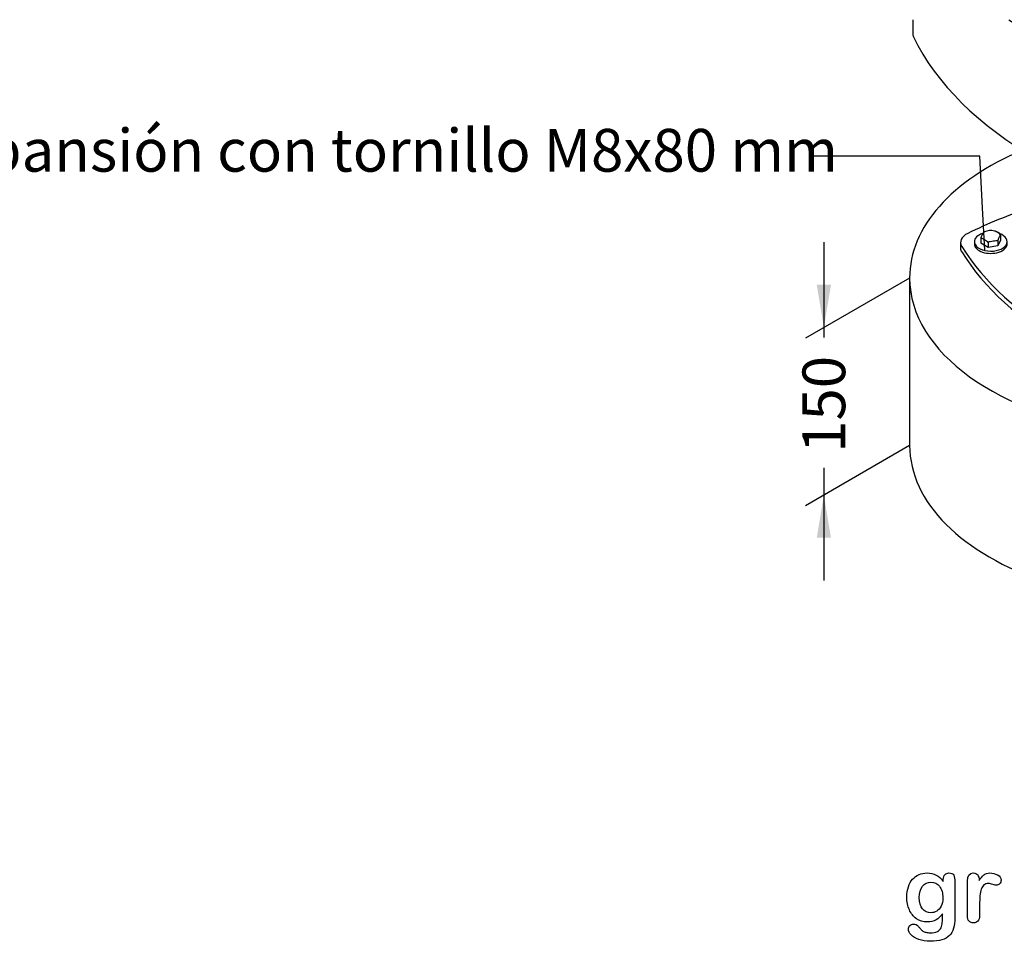
# Model space of a CAD drawing. Units: millimetres. Extents: x 0 to 291, y 0 to 204.
# Drawn here: x 160 to 232, y 7 to 74 of the extents above; entities that cross this region are included whole.
import ezdxf
from ezdxf import colors
from ezdxf.entities.mleader import LeaderData, LeaderLine
from ezdxf.enums import TextEntityAlignment as Align
from ezdxf.math import Vec2, Vec3

# ---------------------------------------------------------------- set-up
doc = ezdxf.new("R2010")
doc.units = ezdxf.units.MM
for name, color, linetype in [('C-2009_BASE', 7, 'Continuous'), ('C-2009_CUERPO', 7, 'Continuous'), ('C-2009_PIE', 7, 'Continuous'), ('C-2009_ZAPATA_DE', 7, 'Continuous'), ('Default', 7, 'Continuous'), ('DIBUJO', 7, 'Continuous'), ('DIN_9021_M8', 7, 'Continuous'), ('DIN_933XM8X80', 7, 'Continuous')]:
    doc.layers.add(name, color=color, linetype=linetype)
doc.styles.add('SEACAD_Arial', font='arial.ttf')

# ---------------------------------------------------------------- blocks, each defined once
blk = doc.blocks.new('_SE_FILLED')
at = {"color": 0}
blk.add_line((0, 0), (-1, 0), dxfattribs=at)
blk.add_solid([(0, 0), (-1, -0.1665), (-1, 0.1665), (0, 0)], dxfattribs=at)
blk = doc.blocks.new('SE3')
at = {"layer": 'C-2009_BASE', "color": 7, "linetype": 'Continuous'}
for p, q in [((258.076, 58.391), (258.076, 58.8)), ((229.209, 58.048), (229.209, 57.64))]:
    blk.add_line(p, q, dxfattribs=at)
for centre, major_axis, start_param, end_param in [((250.582, 44.519), (-32.225, 0), 4.532452, 4.538171), ((256.081, 61.972), (1.5, 0), 0.179794, 1.39086), ((225.852, 58.8), (-32.225, 0), 2.438059, 3.321386), ((250.582, 44.519), (-32.225, 0), -1.043872, -0.867405), ((230.709, 58.048), (1.5, 0), 2.274187, 3.485255), ((225.852, 58.391), (-32.225, 0), 2.438059, 3.141593), ((230.709, 57.64), (1.5, 0), 3.141593, 3.485255), ((259.638, 64.025), (-32.225, 0), 0.343662, 1.226991), ((259.638, 63.617), (-32.225, 0), 0.343662, 1.226991), ((249.281, 47.324), (-1.5, 0), 1.226991, 2.438059), ((249.281, 46.916), (1.5, 0), 4.368584, 5.579652)]:
    blk.add_ellipse(centre, major_axis=major_axis, ratio=0.57735, start_param=start_param, end_param=end_param, dxfattribs=at)
at = {"layer": 'C-2009_CUERPO', "color": 7, "linetype": 'Continuous'}
for p, q in [((225.728, 74.331), (225.728, 73.206)), ((234.307, 74.331), (234.307, 73.324)), ((247.112, 74.331), (247.112, 73.559)), ((261.177, 73.298), (261.177, 74.331)), ((235.352, 72.721), (235.352, 74.028)), ((235.491, 72.805), (235.491, 73.952)), ((235.491, 72.805), (235.352, 72.721)), ((253.397, 72.014), (253.397, 73.321)), ((247.112, 72.297), (247.112, 70.99)), ((253.397, 69.446), (253.397, 70.752)), ((247.112, 69.728), (247.112, 68.421))]:
    blk.add_line(p, q, dxfattribs=at)
for centre, major_axis, start_param, end_param in [((259.719, 87.423), (-35.244, 0), 0.698924, 0.765536), ((259.719, 87.423), (-35.044, 0), 0.70373, 0.759579), ((259.719, 89.992), (-35.244, 0), 0.878272, 1.204992), ((259.719, 89.992), (-35.044, 0), 0.885181, 1.202805), ((259.719, 91.299), (-35.244, 0), 0.986026, 1.204992), ((259.719, 92.561), (-35.244, 0), 1.110407, 1.204992), ((259.719, 92.561), (-35.044, 0), 1.122052, 1.202805), ((225.933, 86.073), (35.244, 0), -0.677329, -0.615111), ((225.933, 84.767), (35.244, 0), -0.677329, -0.538498), ((225.933, 84.767), (35.044, 0), -0.670201, -0.541911), ((225.933, 83.505), (35.244, 0), -0.677329, -0.467668), ((225.933, 82.198), (35.244, 0), 5.605856, 5.886238), ((225.933, 82.198), (35.044, 0), 5.612984, 5.883845), ((259.719, 88.73), (-35.244, 0), 0.807436, 1.204992), ((226.528, 73.206), (0.8, 0), 3.141593, 3.412275), ((259.719, 78.524), (-35.244, 0), 0.270683, 1.299971), ((259.719, 87.423), (-35.044, 0), 0.807436, 1.202805), ((225.933, 73.298), (-35.244, 0), 2.365079, 3.141593), ((259.719, 87.423), (-35.244, 0), 0.807436, 1.204992), ((250.504, 59.362), (0.8, 0), 4.441564, 5.506672)]:
    blk.add_ellipse(centre, major_axis=major_axis, ratio=0.57735, start_param=start_param, end_param=end_param, dxfattribs=at)
at = {"layer": 'C-2009_PIE', "color": 7, "linetype": 'Continuous'}
for p, q in [((234.377, 64.382), (234.377, 57.478)), ((253.764, 58.846), (253.764, 60.814))]:
    blk.add_line(p, q, dxfattribs=at)
for centre, major_axis, start_param, end_param in [((225.933, 58.846), (-27.832, 0), 2.52381, 3.141593), ((234.777, 57.478), (0.4, 0), 3.141593, 3.571006), ((259.719, 64.072), (-27.832, 0), 0.429414, 1.14124), ((248.294, 49.673), (-0.4, 0), 1.14124, 2.52381)]:
    blk.add_ellipse(centre, major_axis=major_axis, ratio=0.57735, start_param=start_param, end_param=end_param, dxfattribs=at)
at = {"layer": 'C-2009_ZAPATA_DE', "color": 7, "linetype": 'Continuous'}
for p, q in [((225.485, 55.445), (225.485, 43.198)), ((265.485, 43.198), (265.485, 55.445))]:
    blk.add_line(p, q, dxfattribs=at)
for centre, start_param, end_param in [((245.485, 55.445), 5.341155, 6.283185), ((245.485, 55.445), 0, 4.051434), ((245.485, 43.198), 0, 3.141593)]:
    blk.add_ellipse(centre, major_axis=(-20, 0), ratio=0.57735, start_param=start_param, end_param=end_param, dxfattribs=at)
at = {"layer": 'DIN_9021_M8', "color": 7, "linetype": 'Continuous'}
for p, q in [((256.766, 61.674), (256.766, 61.837)), ((230.218, 58.102), (230.218, 57.938)), ((232.618, 57.938), (232.618, 58.102)), ((247.895, 47.895), (247.895, 47.732)), ((250.295, 47.732), (250.295, 47.895))]:
    blk.add_line(p, q, dxfattribs=at)
for centre, start_param, end_param in [((255.566, 61.837), 0.604009, 4.161071), ((255.566, 61.674), 0.453143, 3.141593), ((231.418, 58.102), 5.243585, 6.283185), ((231.418, 58.102), 0, 4.161071), ((231.418, 57.938), 0, 3.141593), ((249.095, 47.895), 5.243585, 6.283185), ((249.095, 47.895), 0, 4.161071), ((249.095, 47.732), 0, 3.141593)]:
    blk.add_ellipse(centre, major_axis=(-1.2, 0), ratio=0.57735, start_param=start_param, end_param=end_param, dxfattribs=at)
at = {"layer": 'DIN_933XM8X80', "color": 7, "linetype": 'Continuous'}
for p, q in [((256.291, 61.949), (256.097, 61.531)), ((256.291, 62.287), (256.291, 61.949)), ((255.372, 61.419), (254.888, 61.698)), ((255.372, 61.757), (255.372, 61.419)), ((256.097, 61.531), (255.372, 61.419)), ((256.097, 61.869), (256.097, 61.531)), ((232.143, 58.552), (232.143, 58.214)), ((230.693, 58.327), (230.693, 57.989)), ((231.223, 57.683), (230.693, 57.989)), ((231.223, 58.021), (231.223, 57.683)), ((231.948, 57.795), (231.223, 57.683)), ((232.143, 58.214), (231.948, 57.795)), ((231.948, 58.133), (231.948, 57.795)), ((249.82, 48.346), (249.82, 48.008)), ((248.37, 48.121), (248.37, 47.783)), ((248.901, 47.477), (248.37, 47.783)), ((248.901, 47.815), (248.901, 47.477)), ((249.626, 47.589), (248.901, 47.477)), ((249.82, 48.008), (249.626, 47.589)), ((249.626, 47.927), (249.626, 47.589))]:
    blk.add_line(p, q, dxfattribs=at)
for centre, radius, start, end in [((255.757, 62.017), 0.605, 28.74509, 75.96258), ((231.038, 58.579), 0.25, 107.30288, 121.39133), ((231.412, 57.856), 1.061, 75.13444, 114.98092), ((231.609, 58.281), 0.605, 28.74509, 82.90452), ((248.716, 48.373), 0.25, 107.30006, 121.40425), ((249.089, 47.65), 1.061, 75.13423, 114.98053), ((249.287, 48.075), 0.605, 28.7423, 82.90624)]:
    blk.add_arc(centre, radius, start, end, dxfattribs=at)
for points, knots in [([(255.157, 61.963), (255.189, 61.945), (255.221, 61.926), (255.277, 61.886), (255.301, 61.868), (255.336, 61.832), (255.347, 61.818), (255.365, 61.788), (255.372, 61.771), (255.372, 61.757)], [0.5881602, 0.5881602, 0.5881602, 0.5881602, 0.75, 0.75, 0.875, 0.875, 0.9375, 0.9375, 1, 1, 1, 1]), ([(256.291, 62.287), (256.291, 62.302), (256.284, 62.319), (256.266, 62.349), (256.255, 62.362), (256.221, 62.398), (256.196, 62.417), (256.124, 62.468), (256.075, 62.495), (255.978, 62.551), (255.928, 62.581), (255.863, 62.611), (255.847, 62.617), (255.832, 62.621)], [0, 0, 0, 0, 0.0625, 0.0625, 0.125, 0.125, 0.25, 0.25, 0.5, 0.5, 0.75, 0.75, 0.8311908, 0.8311908, 0.8311908, 0.8311908]), ([(256.097, 61.869), (256.097, 61.883), (256.099, 61.902), (256.106, 61.936), (256.11, 61.951), (256.122, 61.995), (256.131, 62.019), (256.158, 62.085), (256.176, 62.122), (256.212, 62.199), (256.23, 62.24), (256.256, 62.288), (256.265, 62.303), (256.278, 62.313), (256.282, 62.315), (256.288, 62.31), (256.291, 62.302), (256.291, 62.287)], [0, 0, 0, 0, 0.0625, 0.0625, 0.125, 0.125, 0.25, 0.25, 0.5, 0.5, 0.75, 0.75, 0.875, 0.875, 0.9375, 0.9375, 1, 1, 1, 1]), ([(255.372, 61.757), (255.372, 61.771), (255.381, 61.786), (255.406, 61.809), (255.421, 61.819), (255.467, 61.842), (255.501, 61.852), (255.6, 61.876), (255.667, 61.885), (255.801, 61.906), (255.868, 61.917), (255.968, 61.924), (256.001, 61.924), (256.048, 61.915), (256.063, 61.911), (256.087, 61.895), (256.097, 61.883), (256.097, 61.869)], [0, 0, 0, 0, 0.0625, 0.0625, 0.125, 0.125, 0.25, 0.25, 0.5, 0.5, 0.75, 0.75, 0.875, 0.875, 0.9375, 0.9375, 1, 1, 1, 1]), ([(230.879, 58.772), (230.876, 58.773), (230.873, 58.771), (230.861, 58.761), (230.852, 58.747), (230.826, 58.698), (230.808, 58.658), (230.772, 58.58), (230.754, 58.543), (230.727, 58.477), (230.718, 58.453), (230.706, 58.409), (230.702, 58.394), (230.695, 58.36), (230.693, 58.342), (230.693, 58.327)], [0.0781913, 0.0781913, 0.0781913, 0.0781913, 0.125, 0.125, 0.25, 0.25, 0.5, 0.5, 0.75, 0.75, 0.875, 0.875, 0.9375, 0.9375, 1, 1, 1, 1]), ([(230.693, 58.327), (230.693, 58.342), (230.7, 58.351), (230.718, 58.36), (230.729, 58.361), (230.763, 58.357), (230.787, 58.348), (230.86, 58.315), (230.909, 58.285), (231.006, 58.229), (231.056, 58.202), (231.129, 58.151), (231.153, 58.132), (231.188, 58.096), (231.198, 58.083), (231.217, 58.053), (231.223, 58.035), (231.223, 58.021)], [0, 0, 0, 0, 0.0625, 0.0625, 0.125, 0.125, 0.25, 0.25, 0.5, 0.5, 0.75, 0.75, 0.875, 0.875, 0.9375, 0.9375, 1, 1, 1, 1]), ([(232.143, 58.552), (232.143, 58.566), (232.136, 58.583), (232.118, 58.613), (232.107, 58.627), (232.073, 58.662), (232.048, 58.681), (231.976, 58.732), (231.927, 58.759), (231.829, 58.815), (231.78, 58.845), (231.715, 58.875), (231.699, 58.881), (231.684, 58.886)], [0, 0, 0, 0, 0.0625, 0.0625, 0.125, 0.125, 0.25, 0.25, 0.5, 0.5, 0.75, 0.75, 0.8311908, 0.8311908, 0.8311908, 0.8311908]), ([(231.948, 58.133), (231.948, 58.148), (231.951, 58.166), (231.958, 58.2), (231.962, 58.216), (231.974, 58.259), (231.983, 58.283), (232.01, 58.349), (232.028, 58.386), (232.064, 58.464), (232.082, 58.504), (232.108, 58.553), (232.117, 58.567), (232.13, 58.578), (232.134, 58.579), (232.14, 58.574), (232.143, 58.566), (232.143, 58.552)], [0, 0, 0, 0, 0.0625, 0.0625, 0.125, 0.125, 0.25, 0.25, 0.5, 0.5, 0.75, 0.75, 0.875, 0.875, 0.9375, 0.9375, 1, 1, 1, 1]), ([(231.223, 58.021), (231.223, 58.036), (231.233, 58.05), (231.258, 58.074), (231.273, 58.083), (231.319, 58.106), (231.353, 58.116), (231.452, 58.14), (231.519, 58.149), (231.653, 58.17), (231.72, 58.182), (231.82, 58.188), (231.853, 58.189), (231.9, 58.18), (231.915, 58.175), (231.939, 58.159), (231.948, 58.148), (231.948, 58.133)], [0, 0, 0, 0, 0.0625, 0.0625, 0.125, 0.125, 0.25, 0.25, 0.5, 0.5, 0.75, 0.75, 0.875, 0.875, 0.9375, 0.9375, 1, 1, 1, 1]), ([(248.556, 48.566), (248.553, 48.566), (248.55, 48.565), (248.539, 48.555), (248.53, 48.54), (248.503, 48.492), (248.485, 48.451), (248.449, 48.374), (248.432, 48.337), (248.405, 48.27), (248.396, 48.246), (248.383, 48.203), (248.379, 48.188), (248.373, 48.154), (248.37, 48.136), (248.37, 48.121)], [0.0781913, 0.0781913, 0.0781913, 0.0781913, 0.125, 0.125, 0.25, 0.25, 0.5, 0.5, 0.75, 0.75, 0.875, 0.875, 0.9375, 0.9375, 1, 1, 1, 1]), ([(249.82, 48.346), (249.82, 48.36), (249.813, 48.377), (249.795, 48.407), (249.784, 48.42), (249.75, 48.456), (249.726, 48.475), (249.653, 48.526), (249.604, 48.553), (249.507, 48.609), (249.457, 48.639), (249.393, 48.669), (249.377, 48.675), (249.361, 48.679)], [0, 0, 0, 0, 0.0625, 0.0625, 0.125, 0.125, 0.25, 0.25, 0.5, 0.5, 0.75, 0.75, 0.8311831, 0.8311831, 0.8311831, 0.8311831]), ([(249.626, 47.927), (249.626, 47.941), (249.629, 47.96), (249.635, 47.994), (249.639, 48.01), (249.652, 48.053), (249.661, 48.077), (249.687, 48.143), (249.705, 48.18), (249.741, 48.258), (249.759, 48.298), (249.786, 48.346), (249.795, 48.361), (249.807, 48.371), (249.811, 48.373), (249.818, 48.368), (249.82, 48.36), (249.82, 48.346)], [0, 0, 0, 0, 0.0625, 0.0625, 0.125, 0.125, 0.25, 0.25, 0.5, 0.5, 0.75, 0.75, 0.875, 0.875, 0.9375, 0.9375, 1, 1, 1, 1]), ([(248.37, 48.121), (248.37, 48.135), (248.377, 48.145), (248.395, 48.154), (248.406, 48.155), (248.44, 48.151), (248.465, 48.142), (248.537, 48.109), (248.586, 48.079), (248.684, 48.023), (248.733, 47.996), (248.807, 47.944), (248.831, 47.926), (248.865, 47.89), (248.876, 47.876), (248.894, 47.846), (248.901, 47.829), (248.901, 47.815)], [0, 0, 0, 0, 0.0625, 0.0625, 0.125, 0.125, 0.25, 0.25, 0.5, 0.5, 0.75, 0.75, 0.875, 0.875, 0.9375, 0.9375, 1, 1, 1, 1]), ([(248.901, 47.815), (248.901, 47.829), (248.911, 47.844), (248.935, 47.867), (248.95, 47.877), (248.997, 47.9), (249.03, 47.91), (249.13, 47.934), (249.197, 47.943), (249.331, 47.964), (249.398, 47.976), (249.498, 47.982), (249.531, 47.982), (249.577, 47.973), (249.592, 47.969), (249.617, 47.953), (249.626, 47.941), (249.626, 47.927)], [0, 0, 0, 0, 0.0625, 0.0625, 0.125, 0.125, 0.25, 0.25, 0.5, 0.5, 0.75, 0.75, 0.875, 0.875, 0.9375, 0.9375, 1, 1, 1, 1])]:
    blk.add_open_spline(points, degree=3, knots=knots, dxfattribs=at)
blk = doc.blocks.new('GDimGGroup')
at = {"layer": 'DIBUJO', "linetype": 'Continuous'}
for points in [[(218.688, 54.947), (219.209, 51.822), (219.73, 54.947)], [(218.688, 36.45), (219.73, 36.45), (219.209, 39.575)]]:
    blk.add_hatch(color=7, dxfattribs=at).paths.add_polyline_path(points)
at = {"layer": 'DIBUJO', "color": 7, "linetype": 'Continuous'}
for p, q in [((219.209, 58.072), (219.209, 51.084)), ((225.485, 55.445), (217.856, 51.041)), ((225.485, 43.198), (217.856, 38.793)), ((219.209, 41.56), (219.209, 33.325))]:
    blk.add_line(p, q, dxfattribs=at)
at = {"layer": 'DIBUJO', "color": 7, "linetype": 'Continuous', "style": 'SEACAD_Arial'}
blk.add_text('150', height=3.125, rotation=90, dxfattribs=at).set_placement((217.646, 42.654), align=Align.TOP_LEFT)

msp = doc.modelspace()

# ---------------------------------------------------------------- linework, layer by layer
at = {"layer": 'Default', "color": 7, "linetype": 'Continuous'}
for points, knots in [([(227.8945, 8.9599), (227.7562, 8.7669), (227.5985, 8.6189), (227.4151, 8.5191), (227.2328, 8.42), (227.0193, 8.3679), (226.4692, 8.3679), (226.2053, 8.4419), (225.9801, 8.5996), (225.7579, 8.7551), (225.5811, 8.9664), (225.4621, 9.2463), (225.3437, 9.5246), (225.2787, 9.8415), (225.2787, 10.4754), (225.3173, 10.7199), (225.3913, 10.9387), (225.465, 11.1565), (225.5683, 11.3409), (225.7034, 11.4889), (225.8416, 11.6402), (225.9962, 11.7527), (226.1764, 11.8299), (226.3527, 11.9055), (226.5496, 11.9425), (227.0193, 11.9425), (227.2381, 11.8911), (227.4248, 11.7945), (227.6127, 11.6973), (227.7851, 11.5436), (227.946, 11.3312)], [0, 0, 0, 0, 0.0826754, 0.0826754, 0.0826754, 0.1691448, 0.1691448, 0.2722429, 0.2722429, 0.2722429, 0.3779399, 0.3779399, 0.3779399, 0.5027165, 0.5027165, 0.5954709, 0.5954709, 0.5954709, 0.6756573, 0.6756573, 0.6756573, 0.7496217, 0.7496217, 0.7496217, 0.8227975, 0.8227975, 0.9114955, 0.9114955, 0.9114955, 1, 1, 1, 1]), ([(227.8945, 8.9599), (227.7562, 8.7669), (227.5985, 8.6189), (227.4151, 8.5191), (227.2328, 8.42), (227.0193, 8.3679), (226.4692, 8.3679), (226.2053, 8.4419), (225.9801, 8.5996), (225.7579, 8.7551), (225.5811, 8.9664), (225.4621, 9.2463), (225.3437, 9.5246), (225.2787, 9.8415), (225.2787, 10.4754), (225.3173, 10.7199), (225.3913, 10.9387), (225.465, 11.1565), (225.5683, 11.3409), (225.7034, 11.4889), (225.8416, 11.6402), (225.9962, 11.7527), (226.1764, 11.8299), (226.3527, 11.9055), (226.5496, 11.9425), (227.0193, 11.9425), (227.2381, 11.8911), (227.4248, 11.7945), (227.6127, 11.6973), (227.7851, 11.5436), (227.946, 11.3312)], [0, 0, 0, 0, 0.0826754, 0.0826754, 0.0826754, 0.1691448, 0.1691448, 0.2722429, 0.2722429, 0.2722429, 0.3779399, 0.3779399, 0.3779399, 0.5027165, 0.5027165, 0.5954709, 0.5954709, 0.5954709, 0.6756573, 0.6756573, 0.6756573, 0.7496217, 0.7496217, 0.7496217, 0.8227975, 0.8227975, 0.9114955, 0.9114955, 0.9114955, 1, 1, 1, 1]), ([(227.946, 11.3312), (227.946, 11.373), (227.946, 11.4149), (227.946, 11.4567), (227.946, 11.6111), (227.9846, 11.7334), (228.0618, 11.8203), (228.1374, 11.9054), (228.2388, 11.949), (228.538, 11.949), (228.6538, 11.8911), (228.7118, 11.7785), (228.771, 11.6633), (228.7986, 11.5017), (228.7986, 11.2862)], [0, 0, 0, 0, 0.070964, 0.070964, 0.070964, 0.2916609, 0.2916609, 0.2916609, 0.46455, 0.46455, 0.7147843, 0.7147843, 0.7147843, 1, 1, 1, 1]), ([(227.946, 11.3312), (227.946, 11.373), (227.946, 11.4149), (227.946, 11.4567), (227.946, 11.6111), (227.9846, 11.7334), (228.0618, 11.8203), (228.1374, 11.9054), (228.2388, 11.949), (228.538, 11.949), (228.6538, 11.8911), (228.7118, 11.7785), (228.771, 11.6633), (228.7986, 11.5017), (228.7986, 11.2862)], [0, 0, 0, 0, 0.070964, 0.070964, 0.070964, 0.2916609, 0.2916609, 0.2916609, 0.46455, 0.46455, 0.7147843, 0.7147843, 0.7147843, 1, 1, 1, 1]), ([(230.6036, 9.5873), (230.6036, 9.3364), (230.6036, 9.0854), (230.6036, 8.8344), (230.6036, 8.651), (230.5586, 8.5159), (230.4749, 8.4226), (230.3915, 8.3295), (230.2787, 8.2875), (230.0213, 8.2875), (229.9151, 8.3325), (229.7478, 8.5191), (229.706, 8.6543), (229.706, 8.8344), (229.706, 9.6688), (229.706, 10.5033), (229.706, 11.3377), (229.706, 11.7398), (229.8508, 11.9425), (230.2915, 11.9425), (230.3977, 11.8943), (230.4653, 11.801), (230.5333, 11.7071), (230.565, 11.5661), (230.5715, 11.3859)], [0, 0, 0, 0, 0.115697, 0.115697, 0.115697, 0.1835221, 0.1835221, 0.1835221, 0.2428466, 0.2428466, 0.3021711, 0.3021711, 0.3614955, 0.3614955, 0.3614955, 0.746234, 0.746234, 0.746234, 0.8690919, 0.8690919, 0.9332511, 0.9332511, 0.9332511, 1, 1, 1, 1]), ([(230.6036, 9.5873), (230.6036, 9.3364), (230.6036, 9.0854), (230.6036, 8.8344), (230.6036, 8.651), (230.5586, 8.5159), (230.4749, 8.4226), (230.3915, 8.3295), (230.2787, 8.2875), (230.0213, 8.2875), (229.9151, 8.3325), (229.7478, 8.5191), (229.706, 8.6543), (229.706, 8.8344), (229.706, 9.6688), (229.706, 10.5033), (229.706, 11.3377), (229.706, 11.7398), (229.8508, 11.9425), (230.2915, 11.9425), (230.3977, 11.8943), (230.4653, 11.801), (230.5333, 11.7071), (230.565, 11.5661), (230.5715, 11.3859)], [0, 0, 0, 0, 0.115697, 0.115697, 0.115697, 0.1835221, 0.1835221, 0.1835221, 0.2428466, 0.2428466, 0.3021711, 0.3021711, 0.3614955, 0.3614955, 0.3614955, 0.746234, 0.746234, 0.746234, 0.8690919, 0.8690919, 0.9332511, 0.9332511, 0.9332511, 1, 1, 1, 1]), ([(230.5715, 11.3859), (230.6809, 11.5661), (230.7903, 11.7045), (230.9029, 11.801), (231.0158, 11.8977), (231.1699, 11.9425), (231.5464, 11.9425), (231.7298, 11.8943), (231.9067, 11.801), (232.0875, 11.7056), (232.1738, 11.5822), (232.1738, 11.3151), (232.1384, 11.225), (232.0612, 11.1543), (231.9857, 11.0851), (231.9035, 11.0481), (231.7813, 11.0481), (231.704, 11.0674), (231.5753, 11.1092), (231.4495, 11.1501), (231.3372, 11.1703), (231.1088, 11.1703), (231.0026, 11.135), (230.919, 11.0674), (230.8337, 10.9985), (230.771, 10.8936), (230.7259, 10.7585), (230.6805, 10.6224), (230.6455, 10.4593), (230.6294, 10.2727), (230.613, 10.0826), (230.6036, 9.8544), (230.6036, 9.5873)], [0, 0, 0, 0, 0.1036886, 0.1036886, 0.1036886, 0.2057972, 0.2057972, 0.3096662, 0.3096662, 0.3096662, 0.398501, 0.398501, 0.4632764, 0.4632764, 0.4632764, 0.5354661, 0.5354661, 0.5648767, 0.5648767, 0.5648767, 0.6212512, 0.6212512, 0.6982964, 0.6982964, 0.6982964, 0.7700827, 0.7700827, 0.7700827, 0.8666142, 0.8666142, 0.8666142, 1, 1, 1, 1]), ([(230.5715, 11.3859), (230.6809, 11.5661), (230.7903, 11.7045), (230.9029, 11.801), (231.0158, 11.8977), (231.1699, 11.9425), (231.5464, 11.9425), (231.7298, 11.8943), (231.9067, 11.801), (232.0875, 11.7056), (232.1738, 11.5822), (232.1738, 11.3151), (232.1384, 11.225), (232.0612, 11.1543), (231.9857, 11.0851), (231.9035, 11.0481), (231.7813, 11.0481), (231.704, 11.0674), (231.5753, 11.1092), (231.4495, 11.1501), (231.3372, 11.1703), (231.1088, 11.1703), (231.0026, 11.135), (230.919, 11.0674), (230.8337, 10.9985), (230.771, 10.8936), (230.7259, 10.7585), (230.6805, 10.6224), (230.6455, 10.4593), (230.6294, 10.2727), (230.613, 10.0826), (230.6036, 9.8544), (230.6036, 9.5873)], [0, 0, 0, 0, 0.1036886, 0.1036886, 0.1036886, 0.2057972, 0.2057972, 0.3096662, 0.3096662, 0.3096662, 0.398501, 0.398501, 0.4632764, 0.4632764, 0.4632764, 0.5354661, 0.5354661, 0.5648767, 0.5648767, 0.5648767, 0.6212512, 0.6212512, 0.6982964, 0.6982964, 0.6982964, 0.7700827, 0.7700827, 0.7700827, 0.8666142, 0.8666142, 0.8666142, 1, 1, 1, 1]), ([(228.7986, 11.2862), (228.7986, 10.4142), (228.7986, 9.5423), (228.7986, 8.6703), (228.7986, 8.3711), (228.7665, 8.1137), (228.6378, 7.6826), (228.5348, 7.5056), (228.3932, 7.364), (228.2533, 7.2241), (228.0683, 7.1195), (227.8398, 7.0519), (227.6135, 6.985), (227.3314, 6.949), (226.6815, 6.949), (226.4016, 6.9908), (225.9125, 7.1646), (225.7259, 7.2772), (225.594, 7.4155), (225.4637, 7.5522), (225.3945, 7.6922), (225.3945, 7.9464), (225.4331, 8.0333), (225.5811, 8.1749), (225.6744, 8.207), (225.9125, 8.207), (226.0284, 8.1523), (226.1281, 8.0365), (226.1789, 7.9775), (226.2246, 7.9175), (226.3276, 7.7952), (226.3855, 7.7437), (226.4466, 7.6987), (226.5083, 7.6532), (226.585, 7.6247), (226.6719, 7.6054), (226.7625, 7.5852), (226.8617, 7.5732), (227.2092, 7.5732), (227.3894, 7.6054), (227.5148, 7.6697), (227.6429, 7.7354), (227.7336, 7.8274), (227.8366, 8.059), (227.8688, 8.1845), (227.8752, 8.3164), (227.8818, 8.4517), (227.8913, 8.6639), (227.8945, 8.9599)], [0, 0, 0, 0, 0.2274689, 0.2274689, 0.2274689, 0.2885306, 0.2885306, 0.3495923, 0.3495923, 0.3495923, 0.4054218, 0.4054218, 0.4054218, 0.4786808, 0.4786808, 0.5450285, 0.5450285, 0.6113762, 0.6113762, 0.6113762, 0.6485971, 0.6485971, 0.6767196, 0.6767196, 0.7048421, 0.7048421, 0.7397822, 0.7397822, 0.7397822, 0.7600422, 0.7600422, 0.7803022, 0.7803022, 0.7803022, 0.8016558, 0.8016558, 0.8016558, 0.825854, 0.825854, 0.8763247, 0.8763247, 0.8763247, 0.910169, 0.910169, 0.9440133, 0.9440133, 0.9440133, 1, 1, 1, 1]), ([(228.7986, 11.2862), (228.7986, 10.4142), (228.7986, 9.5423), (228.7986, 8.6703), (228.7986, 8.3711), (228.7665, 8.1137), (228.6378, 7.6826), (228.5348, 7.5056), (228.3932, 7.364), (228.2533, 7.2241), (228.0683, 7.1195), (227.8398, 7.0519), (227.6135, 6.985), (227.3314, 6.949), (226.6815, 6.949), (226.4016, 6.9908), (225.9125, 7.1646), (225.7259, 7.2772), (225.594, 7.4155), (225.4637, 7.5522), (225.3945, 7.6922), (225.3945, 7.9464), (225.4331, 8.0333), (225.5811, 8.1749), (225.6744, 8.207), (225.9125, 8.207), (226.0284, 8.1523), (226.1281, 8.0365), (226.1789, 7.9775), (226.2246, 7.9175), (226.3276, 7.7952), (226.3855, 7.7437), (226.4466, 7.6987), (226.5083, 7.6532), (226.585, 7.6247), (226.6719, 7.6054), (226.7625, 7.5852), (226.8617, 7.5732), (227.2092, 7.5732), (227.3894, 7.6054), (227.5148, 7.6697), (227.6429, 7.7354), (227.7336, 7.8274), (227.8366, 8.059), (227.8688, 8.1845), (227.8752, 8.3164), (227.8818, 8.4517), (227.8913, 8.6639), (227.8945, 8.9599)], [0, 0, 0, 0, 0.2274689, 0.2274689, 0.2274689, 0.2885306, 0.2885306, 0.3495923, 0.3495923, 0.3495923, 0.4054218, 0.4054218, 0.4054218, 0.4786808, 0.4786808, 0.5450285, 0.5450285, 0.6113762, 0.6113762, 0.6113762, 0.6485971, 0.6485971, 0.6767196, 0.6767196, 0.7048421, 0.7048421, 0.7397822, 0.7397822, 0.7397822, 0.7600422, 0.7600422, 0.7803022, 0.7803022, 0.7803022, 0.8016558, 0.8016558, 0.8016558, 0.825854, 0.825854, 0.8763247, 0.8763247, 0.8763247, 0.910169, 0.910169, 0.9440133, 0.9440133, 0.9440133, 1, 1, 1, 1]), ([(226.186, 10.144), (226.186, 9.7804), (226.2665, 9.5037), (226.4241, 9.3171), (226.5831, 9.1289), (226.7909, 9.0371), (227.1899, 9.0371), (227.3314, 9.0758), (227.5953, 9.2366), (227.7047, 9.3589), (227.872, 9.6806), (227.9138, 9.8769), (227.9138, 10.4754), (227.8334, 10.7617), (227.6725, 10.9676), (227.5132, 11.1716), (227.2993, 11.2733), (226.778, 11.2733), (226.5753, 11.1736), (226.4177, 10.9773), (226.2628, 10.7846), (226.186, 10.5043), (226.186, 10.144)], [0, 0, 0, 0, 0.1380828, 0.1380828, 0.1380828, 0.2720929, 0.2720929, 0.3511245, 0.3511245, 0.4301561, 0.4301561, 0.5091877, 0.5091877, 0.6343211, 0.6343211, 0.6343211, 0.7492652, 0.7492652, 0.8614058, 0.8614058, 0.8614058, 1, 1, 1, 1]), ([(226.186, 10.144), (226.186, 9.7804), (226.2665, 9.5037), (226.4241, 9.3171), (226.5831, 9.1289), (226.7909, 9.0371), (227.1899, 9.0371), (227.3314, 9.0758), (227.5953, 9.2366), (227.7047, 9.3589), (227.872, 9.6806), (227.9138, 9.8769), (227.9138, 10.4754), (227.8334, 10.7617), (227.6725, 10.9676), (227.5132, 11.1716), (227.2993, 11.2733), (226.778, 11.2733), (226.5753, 11.1736), (226.4177, 10.9773), (226.2628, 10.7846), (226.186, 10.5043), (226.186, 10.144)], [0, 0, 0, 0, 0.1380828, 0.1380828, 0.1380828, 0.2720929, 0.2720929, 0.3511245, 0.3511245, 0.4301561, 0.4301561, 0.5091877, 0.5091877, 0.6343211, 0.6343211, 0.6343211, 0.7492652, 0.7492652, 0.8614058, 0.8614058, 0.8614058, 1, 1, 1, 1])]:
    msp.add_open_spline(points, degree=3, knots=knots, dxfattribs=at)

# ---------------------------------------------------------------- block references
at = {"layer": 'DIBUJO'}
for name in ['SE3', 'GDimGGroup']:
    msp.add_blockref(name, (0, 0), dxfattribs=at)

# ---------------------------------------------------------------- leaders
at = {"layer": 'DIBUJO', "color": 7, "linetype": 'Continuous'}
ml = msp.add_multileader_mtext('Standard', dxfattribs=at)
ml.set_content('{\\pxsm0.9;\\fArial|b0||i0||c0|p34;\\W1.;Taco metálico de expansión con tornillo M8x80 mm\\P}', color=256)
ml.set_leader_properties()
ml.set_arrow_properties(name='_SE_FILLED')
ml.build(insert=Vec2(0, 0))
ml.multileader.update_dxf_attribs({"dogleg_length": 12.1637, "arrow_head_size": 3.125})
ctx = ml.context
ctx.base_point, ctx.char_height, ctx.arrow_head_size, ctx.landing_gap_size = Vec3(116.347, 64.7878), 3.125, 3.125, 1.0938
notes = []
notes.append((ctx, [(0, (1, 1, 0), (230.617, 64.3503), (-1, 0), 12.1637, [(0, [(230.9897, 57.4543)], 0, [])])]))
ctx.mtext.insert = Vec3(118.347, 66.3456)
for ctx, leaders in notes:
    for number, flags, end, landing, length, lines in leaders:
        leader = LeaderData()
        leader.index, (leader.has_last_leader_line, leader.has_dogleg_vector, leader.attachment_direction) = number, flags
        leader.last_leader_point, leader.dogleg_vector, leader.dogleg_length = Vec3(end), Vec3(landing), length
        for number, points, colour, breaks in lines:
            line = LeaderLine()
            line.index, line.vertices, line.color, line.breaks = number, Vec3.list(points), colors.encode_raw_color(colour), breaks
            leader.lines.append(line)
        ctx.leaders.append(leader)

doc.saveas('drawing.dxf')
